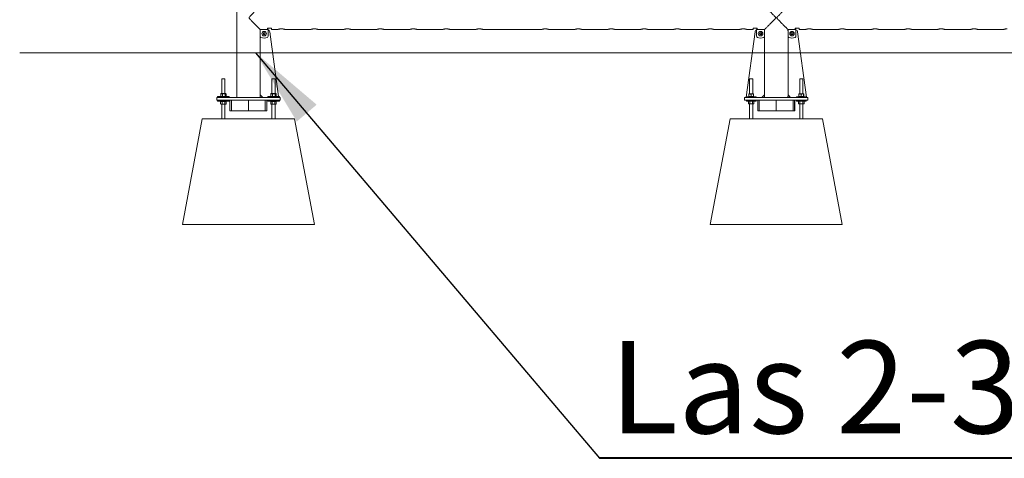
# Model space of a CAD drawing. Units: millimetres. Extents: x 0 to 4200, y 0 to 2976.
# Drawn here: x 871 to 1244, y 838 to 1004 of the extents above; entities that cross this region are included whole.
import ezdxf

# ---------------------------------------------------------------- set-up
doc = ezdxf.new("R2010")
doc.units = ezdxf.units.MM
doc.header["$LTSCALE"] = 100
doc.layers.add('LE_NORM', color=179, linetype='Continuous', lineweight=40)
doc.styles.add('SLDTEXTSTYLE0', font='TXT', dxfattribs={"width": 0.605})
doc.dimstyles.new('SLDDIMSTYLE4', dxfattribs={"dimtxt": 0.18, "dimasz": 30, "dimexe": 0, "dimexo": 0.0625, "dimgap": 0, "dimtad": 0, "dimtih": 1, "dimtoh": 1, "dimdec": 0, "dimrnd": 1e-09, "dimzin": 0, "dimdsep": 46, "dimtxsty": 'Standard', "dimsah": 1, "dimcen": 0.09, "dimadec": 0, "dimazin": 0, "dimtfac": 30, "dimtdec": 0, "dimtofl": 0, "dimtmove": 0, "dimatfit": 3, "dimfxl": 0, "dimfrac": 2, "dimtolj": 1, "dimtzin": 0, "dimarcsym": 0})

# ---------------------------------------------------------------- blocks, each defined once
blk = doc.blocks.new('SW_NOTE_9')
at = {"layer": 'LE_NORM', "color": 0}
blk.add_line((415.37, 0), (0, 0), dxfattribs=at)
at = {"layer": 'LE_NORM', "color": 0, "insert": (3.84, 44.46), "char_height": 35, "attachment_point": 1, "style": 'SLDTEXTSTYLE0'}
blk.add_mtext('Las 2-3cm tbv maaiveld', dxfattribs=at)

msp = doc.modelspace()

# ---------------------------------------------------------------- linework, layer by layer
at = {"color": 7, "linetype": 'Continuous', "lineweight": 0}
for p, q in [((953.156, 1265.032), (953.156, 974.599)), ((962.003, 1000.401), (962.051, 1000.401)), ((962.046, 1000.399), (962.028, 1000.399)), ((962.028, 1000.399), (962.028, 999.899)), ((962.036, 1000.299), (962.028, 1000.299)), ((962.028, 999.899), (962.036, 999.899)), ((962.036, 999.899), (962.036, 1000.299)), ((962.036, 1000.299), (962.046, 1000.299)), ((962.046, 1000.399), (962.046, 1000.401)), ((962.046, 975.599), (962.046, 1000.259)), ((962.051, 1000.404), (962.051, 997.832)), ((965.051, 1000.404), (962.051, 1000.404)), ((964.801, 1000.401), (964.801, 1000.847)), ((964.801, 1000.805), (965.101, 1000.805)), ((964.951, 1000.928), (966.151, 1000.928)), ((965.051, 997.832), (965.051, 1000.404)), ((965.101, 1000.823), (965.101, 1000.928)), ((965.101, 1000.805), (965.101, 1000.823)), ((966.301, 1000.847), (966.301, 1000.354)), ((966.301, 1000.354), (968.606, 1000.354)), ((971.595, 1000.354), (981.106, 1000.354)), ((984.095, 1000.354), (993.606, 1000.354)), ((996.595, 1000.354), (1006.106, 1000.354)), ((1009.095, 1000.354), (1018.606, 1000.354)), ((1021.595, 1000.354), (1031.106, 1000.354)), ((1034.095, 1000.354), (1043.606, 1000.354)), ((1046.595, 1000.354), (1068.606, 1000.354)), ((1071.595, 1000.354), (1081.106, 1000.354)), ((1084.095, 1000.354), (1093.606, 1000.354)), ((1096.595, 1000.354), (1106.106, 1000.354)), ((1109.095, 1000.354), (1118.606, 1000.354)), ((1121.595, 1000.354), (1131.106, 1000.354)), ((1134.095, 1000.354), (1143.606, 1000.354)), ((1146.595, 1000.354), (1148.901, 1000.354)), ((1148.901, 1000.354), (1148.901, 1000.847)), ((1149.051, 1000.928), (1150.251, 1000.928)), ((1150.101, 1000.928), (1150.101, 1000.823)), ((1150.101, 1000.823), (1150.101, 1000.805)), ((1150.101, 1000.805), (1150.401, 1000.805)), ((1150.151, 1000.404), (1150.151, 997.832)), ((1153.151, 1000.404), (1150.151, 1000.404)), ((1150.401, 1000.847), (1150.401, 1000.401)), ((1153.151, 997.832), (1153.151, 1000.404)), ((1153.151, 1000.401), (1153.199, 1000.401)), ((1153.156, 1000.401), (1153.156, 1000.399)), ((1153.156, 1000.399), (1153.174, 1000.399)), ((1153.166, 1000.299), (1153.156, 1000.299)), ((1153.156, 975.599), (1153.156, 1000.259)), ((1153.166, 999.899), (1153.166, 1000.299)), ((1153.174, 1000.299), (1153.166, 1000.299)), ((1153.174, 999.899), (1153.166, 999.899)), ((1153.174, 1000.399), (1153.174, 999.899)), ((1162.003, 1000.401), (1162.051, 1000.401)), ((1162.028, 1000.399), (1162.046, 1000.399)), ((1162.028, 999.899), (1162.028, 1000.399)), ((1162.036, 1000.299), (1162.028, 1000.299)), ((1162.036, 999.899), (1162.028, 999.899)), ((1162.036, 1000.299), (1162.036, 999.899)), ((1162.046, 1000.299), (1162.036, 1000.299)), ((1162.046, 1000.399), (1162.046, 1000.401)), ((1162.046, 975.599), (1162.046, 1000.259)), ((1162.051, 1000.404), (1162.051, 997.832)), ((1165.051, 1000.404), (1162.051, 1000.404)), ((1164.801, 1000.401), (1164.801, 1000.847)), ((1164.801, 1000.805), (1165.101, 1000.805)), ((1164.951, 1000.928), (1166.151, 1000.928)), ((1165.051, 997.832), (1165.051, 1000.404)), ((1165.101, 1000.823), (1165.101, 1000.928)), ((1165.101, 1000.805), (1165.101, 1000.823)), ((1166.301, 1000.847), (1166.301, 1000.354)), ((1166.301, 1000.354), (1168.606, 1000.354)), ((1171.595, 1000.354), (1181.106, 1000.354)), ((1184.095, 1000.354), (1193.606, 1000.354)), ((1196.595, 1000.354), (1206.106, 1000.354)), ((1209.095, 1000.354), (1218.606, 1000.354)), ((1221.595, 1000.354), (1231.106, 1000.354)), ((1234.095, 1000.354), (1243.606, 1000.354)), ((963.251, 998.977), (963.551, 999.15)), ((963.251, 998.63), (963.251, 998.977)), ((963.551, 998.457), (963.251, 998.63)), ((963.551, 999.15), (963.851, 998.977)), ((963.851, 998.63), (963.551, 998.457)), ((963.851, 998.977), (963.851, 998.63)), ((965.663, 999.493), (968.991, 974.999)), ((1149.538, 999.493), (1146.171, 974.712)), ((1151.351, 998.977), (1151.651, 999.15)), ((1151.351, 998.63), (1151.351, 998.977)), ((1151.651, 998.457), (1151.351, 998.63)), ((1151.651, 999.15), (1151.951, 998.977)), ((1151.951, 998.63), (1151.651, 998.457)), ((1151.951, 998.977), (1151.951, 998.63)), ((1163.251, 998.977), (1163.551, 999.15)), ((1163.251, 998.63), (1163.251, 998.977)), ((1163.551, 998.457), (1163.251, 998.63)), ((1163.551, 999.15), (1163.851, 998.977)), ((1163.851, 998.63), (1163.551, 998.457)), ((1163.851, 998.977), (1163.851, 998.63)), ((1165.663, 999.493), (1169.03, 974.712)), ((947.501, 981.649), (947.501, 976.079)), ((947.501, 981.649), (948.701, 981.649)), ((948.701, 976.079), (948.701, 981.649)), ((966.501, 981.649), (966.501, 976.079)), ((966.501, 981.649), (967.701, 981.649)), ((967.701, 976.079), (967.701, 981.649)), ((1147.501, 981.649), (1147.501, 975.979)), ((1147.501, 981.649), (1148.701, 981.649)), ((1148.701, 975.979), (1148.701, 981.649)), ((1166.501, 981.649), (1166.501, 975.979)), ((1166.501, 981.649), (1167.701, 981.649)), ((1167.701, 975.979), (1167.701, 981.649)), ((945.601, 973.599), (945.601, 974.599)), ((945.601, 974.599), (948.101, 974.599)), ((945.901, 974.999), (945.901, 974.599)), ((945.901, 974.999), (950.301, 974.999)), ((947.07, 975.998), (947.125, 976.031)), ((947.07, 975.059), (947.07, 975.998)), ((947.07, 975.059), (947.385, 975.059)), ((947.201, 976.079), (947.123, 976.034)), ((947.385, 976.079), (947.201, 976.079)), ((947.201, 975.059), (947.201, 974.999)), ((948.215, 976.079), (947.385, 976.079)), ((947.385, 975.059), (947.699, 975.059)), ((947.699, 975.059), (947.699, 975.998)), ((948.215, 975.059), (947.699, 975.059)), ((948.101, 974.599), (967.101, 974.599)), ((948.215, 976.079), (948.931, 976.079)), ((948.73, 975.059), (948.215, 975.059)), ((948.73, 975.059), (948.73, 975.998)), ((948.73, 975.059), (948.931, 975.059)), ((949.001, 976.079), (948.931, 976.079)), ((948.931, 975.059), (949.132, 975.059)), ((949.078, 976.034), (949.001, 976.079)), ((949.001, 974.999), (949.001, 975.059)), ((949.132, 975.059), (949.132, 975.998)), ((950.301, 974.599), (950.301, 974.999)), ((962.036, 975.099), (962.028, 975.099)), ((962.028, 975.099), (962.028, 974.599)), ((962.036, 974.599), (962.036, 975.099)), ((962.046, 974.599), (962.046, 975.599)), ((962.046, 975.599), (963.046, 974.599)), ((964.901, 974.999), (964.901, 974.599)), ((964.901, 974.999), (969.301, 974.999)), ((966.07, 975.998), (966.125, 976.031)), ((966.07, 975.059), (966.07, 975.998)), ((966.07, 975.059), (966.385, 975.059)), ((966.201, 976.079), (966.123, 976.034)), ((966.385, 976.079), (966.201, 976.079)), ((966.201, 975.059), (966.201, 974.999)), ((967.215, 976.079), (966.385, 976.079)), ((966.385, 975.059), (966.699, 975.059)), ((966.699, 975.059), (966.699, 975.998)), ((967.215, 975.059), (966.699, 975.059)), ((967.101, 974.599), (969.601, 974.599)), ((967.215, 976.079), (967.931, 976.079)), ((967.73, 975.059), (967.215, 975.059)), ((967.73, 975.059), (967.73, 975.998)), ((967.73, 975.059), (967.931, 975.059)), ((968.001, 976.079), (967.931, 976.079)), ((967.931, 975.059), (968.132, 975.059)), ((968.078, 976.034), (968.001, 976.079)), ((968.001, 974.999), (968.001, 975.059)), ((968.132, 975.059), (968.132, 975.998)), ((969.301, 974.599), (969.301, 974.999)), ((969.601, 974.599), (969.601, 973.599)), ((1145.601, 973.599), (1145.601, 974.599)), ((1145.601, 974.599), (1148.101, 974.599)), ((1146.251, 974.899), (1146.251, 974.599)), ((1146.251, 974.899), (1149.951, 974.899)), ((1147.174, 974.959), (1147.174, 975.898)), ((1147.609, 974.959), (1147.174, 974.959)), ((1147.201, 974.959), (1147.201, 974.899)), ((1147.609, 975.979), (1147.202, 975.979)), ((1147.609, 975.979), (1148.507, 975.979)), ((1148.044, 974.959), (1147.609, 974.959)), ((1148.044, 974.959), (1148.044, 975.898)), ((1148.044, 974.959), (1148.507, 974.959)), ((1148.101, 974.599), (1167.101, 974.599)), ((1148.999, 975.979), (1148.507, 975.979)), ((1148.507, 974.959), (1148.971, 974.959)), ((1148.971, 974.959), (1148.971, 975.898)), ((1148.971, 974.959), (1148.999, 974.959)), ((1148.999, 974.959), (1149.028, 974.959)), ((1149.001, 974.899), (1149.001, 974.959)), ((1149.028, 974.959), (1149.028, 975.898)), ((1149.951, 974.599), (1149.951, 974.899)), ((1152.156, 974.599), (1153.156, 975.599)), ((1153.156, 975.599), (1153.156, 974.599)), ((1153.166, 974.599), (1153.166, 975.099)), ((1153.166, 975.099), (1153.174, 975.099)), ((1153.174, 975.099), (1153.174, 974.599)), ((1162.028, 975.099), (1162.036, 975.099)), ((1162.028, 974.599), (1162.028, 975.099)), ((1162.036, 975.099), (1162.036, 974.599)), ((1162.046, 974.599), (1162.046, 975.599)), ((1162.046, 975.599), (1163.046, 974.599)), ((1165.251, 974.899), (1165.251, 974.599)), ((1165.251, 974.899), (1168.951, 974.899)), ((1166.174, 974.959), (1166.174, 975.898)), ((1166.609, 974.959), (1166.174, 974.959)), ((1166.201, 974.959), (1166.201, 974.899)), ((1166.609, 975.979), (1166.202, 975.979)), ((1166.609, 975.979), (1167.507, 975.979)), ((1167.044, 974.959), (1166.609, 974.959)), ((1167.044, 974.959), (1167.044, 975.898)), ((1167.044, 974.959), (1167.507, 974.959)), ((1167.101, 974.599), (1169.601, 974.599)), ((1167.999, 975.979), (1167.507, 975.979)), ((1167.507, 974.959), (1167.971, 974.959)), ((1167.971, 974.959), (1167.971, 975.898)), ((1167.971, 974.959), (1167.999, 974.959)), ((1167.999, 974.959), (1168.028, 974.959)), ((1168.001, 974.899), (1168.001, 974.959)), ((1168.028, 974.959), (1168.028, 975.898)), ((1168.951, 974.599), (1168.951, 974.899)), ((1169.601, 974.599), (1169.601, 973.599)), ((948.101, 973.599), (945.601, 973.599)), ((945.901, 973.599), (945.901, 973.199)), ((945.901, 973.199), (950.282, 973.199)), ((947.321, 973.139), (947.062, 973.139)), ((947.062, 973.139), (947.062, 972.199)), ((947.062, 972.199), (947.201, 972.119)), ((947.201, 973.199), (947.201, 973.139)), ((947.201, 972.119), (947.321, 972.119)), ((947.581, 973.139), (947.321, 973.139)), ((947.321, 972.119), (948.101, 972.119)), ((947.501, 972.119), (947.501, 966.599)), ((947.581, 973.139), (947.581, 972.199)), ((948.101, 973.139), (947.581, 973.139)), ((948.101, 973.599), (967.101, 973.599)), ((948.62, 973.139), (948.101, 973.139)), ((948.101, 972.119), (948.88, 972.119)), ((948.62, 973.139), (948.62, 972.199)), ((948.88, 973.139), (948.62, 973.139)), ((948.701, 966.599), (948.701, 972.119)), ((949.14, 973.139), (948.88, 973.139)), ((948.88, 972.119), (949.001, 972.119)), ((949.001, 973.139), (949.001, 973.199)), ((949.001, 972.119), (949.14, 972.199)), ((949.14, 973.139), (949.14, 972.199)), ((950.282, 973.199), (950.301, 973.199)), ((950.301, 973.199), (950.301, 973.599)), ((950.6, 969.599), (950.6, 973.599)), ((951.166, 973.599), (951.166, 969.599)), ((957.601, 969.599), (957.601, 973.599)), ((963.965, 969.599), (963.965, 973.599)), ((964.53, 973.599), (964.53, 969.599)), ((964.601, 973.599), (964.601, 969.599)), ((964.901, 973.599), (964.901, 973.199)), ((964.901, 973.199), (969.282, 973.199)), ((966.321, 973.139), (966.062, 973.139)), ((966.062, 973.139), (966.062, 972.199)), ((966.062, 972.199), (966.201, 972.119)), ((966.201, 973.199), (966.201, 973.139)), ((966.201, 972.119), (966.321, 972.119)), ((966.581, 973.139), (966.321, 973.139)), ((966.321, 972.119), (967.101, 972.119)), ((966.501, 972.119), (966.501, 966.599)), ((967.101, 973.139), (966.581, 973.139)), ((966.581, 973.139), (966.581, 972.199)), ((969.601, 973.599), (967.101, 973.599)), ((967.62, 973.139), (967.101, 973.139)), ((967.101, 972.119), (967.88, 972.119)), ((967.62, 973.139), (967.62, 972.199)), ((967.88, 973.139), (967.62, 973.139)), ((967.701, 966.599), (967.701, 972.119)), ((968.14, 973.139), (967.88, 973.139)), ((967.88, 972.119), (968.001, 972.119)), ((968.001, 973.139), (968.001, 973.199)), ((968.001, 972.119), (968.14, 972.199)), ((968.14, 973.139), (968.14, 972.199)), ((969.282, 973.199), (969.301, 973.199)), ((969.301, 973.199), (969.301, 973.599)), ((1148.101, 973.599), (1145.601, 973.599)), ((1146.251, 973.599), (1146.251, 973.299)), ((1146.251, 973.299), (1149.951, 973.299)), ((1147.321, 973.239), (1147.062, 973.239)), ((1147.062, 973.239), (1147.062, 972.299)), ((1147.062, 972.299), (1147.201, 972.219)), ((1147.201, 973.299), (1147.201, 973.239)), ((1147.201, 972.219), (1147.321, 972.219)), ((1147.581, 973.239), (1147.321, 973.239)), ((1147.321, 972.219), (1148.101, 972.219)), ((1147.501, 972.219), (1147.501, 966.599)), ((1147.581, 973.239), (1147.581, 972.299)), ((1148.101, 973.239), (1147.581, 973.239)), ((1148.101, 973.599), (1167.101, 973.599)), ((1148.62, 973.239), (1148.101, 973.239)), ((1148.101, 972.219), (1148.88, 972.219)), ((1148.62, 973.239), (1148.62, 972.299)), ((1148.88, 973.239), (1148.62, 973.239)), ((1148.701, 966.599), (1148.701, 972.219)), ((1149.14, 973.239), (1148.88, 973.239)), ((1148.88, 972.219), (1149.001, 972.219)), ((1149.001, 973.239), (1149.001, 973.299)), ((1149.001, 972.219), (1149.14, 972.299)), ((1149.14, 973.239), (1149.14, 972.299)), ((1149.951, 973.299), (1149.951, 973.599)), ((1150.6, 973.599), (1150.6, 969.599)), ((1151.166, 969.599), (1151.166, 973.599)), ((1157.601, 969.599), (1157.601, 973.599)), ((1163.965, 969.599), (1163.965, 973.599)), ((1164.53, 973.599), (1164.53, 969.599)), ((1164.601, 969.599), (1164.601, 973.599)), ((1165.251, 973.599), (1165.251, 973.299)), ((1165.251, 973.299), (1168.951, 973.299)), ((1166.321, 973.239), (1166.062, 973.239)), ((1166.062, 973.239), (1166.062, 972.299)), ((1166.062, 972.299), (1166.201, 972.219)), ((1166.201, 973.299), (1166.201, 973.239)), ((1166.201, 972.219), (1166.321, 972.219)), ((1166.581, 973.239), (1166.321, 973.239)), ((1166.321, 972.219), (1167.101, 972.219)), ((1166.501, 972.219), (1166.501, 966.599)), ((1166.581, 973.239), (1166.581, 972.299)), ((1167.101, 973.239), (1166.581, 973.239)), ((1169.601, 973.599), (1167.101, 973.599)), ((1167.62, 973.239), (1167.101, 973.239)), ((1167.101, 972.219), (1167.88, 972.219)), ((1167.62, 973.239), (1167.62, 972.299)), ((1167.88, 973.239), (1167.62, 973.239)), ((1167.701, 966.599), (1167.701, 972.219)), ((1168.14, 973.239), (1167.88, 973.239)), ((1167.88, 972.219), (1168.001, 972.219)), ((1168.001, 973.239), (1168.001, 973.299)), ((1168.001, 972.219), (1168.14, 972.299)), ((1168.14, 973.239), (1168.14, 972.299)), ((1168.951, 973.299), (1168.951, 973.599)), ((932.601, 926.599), (940.101, 966.599)), ((940.101, 966.599), (975.101, 966.599)), ((951.166, 969.599), (950.6, 969.599)), ((957.601, 969.599), (951.166, 969.599)), ((957.601, 969.599), (963.965, 969.599)), ((964.53, 969.599), (963.965, 969.599)), ((964.601, 969.599), (964.53, 969.599)), ((982.601, 926.599), (975.101, 966.599)), ((1132.601, 926.599), (1140.101, 966.599)), ((1140.101, 966.599), (1175.101, 966.599)), ((1150.6, 969.599), (1151.166, 969.599)), ((1151.166, 969.599), (1157.601, 969.599)), ((1157.601, 969.599), (1163.965, 969.599)), ((1164.53, 969.599), (1163.965, 969.599)), ((1164.53, 969.599), (1164.601, 969.599)), ((1182.601, 926.599), (1175.101, 966.599)), ((932.601, 926.599), (982.601, 926.599)), ((1132.601, 926.599), (1182.601, 926.599))]:
    msp.add_line(p, q, dxfattribs=at)
at = {"color": 7, "linetype": 'Continuous', "lineweight": 0, "flags": 128}
for points in [[(962.051, 1000.29), (962.048, 1000.278), (962.046, 1000.259)], [(1153.156, 1000.259), (1153.154, 1000.278), (1153.151, 1000.29)], [(1162.051, 1000.29), (1162.048, 1000.278), (1162.046, 1000.259)]]:
    msp.add_lwpolyline(points, dxfattribs=at)
at = {"color": 7, "linetype": 'Continuous', "lineweight": 0}
for centre, radius in [((963.551, 998.804), 0.875), ((963.551, 998.804), 0.437), ((1151.651, 998.804), 0.875), ((1151.651, 998.804), 0.437), ((1163.551, 998.804), 0.875), ((1163.551, 998.804), 0.438)]:
    msp.add_circle(centre, radius, dxfattribs=at)
for centre, radius, start, end in [((964.673, 999.359), 1, 7.73737, 67.77043), ((1150.529, 999.359), 1, 112.22957, 172.26263), ((1164.673, 999.359), 1, 7.73737, 67.77043), ((962.551, 997.832), 0.5, 180, 244.22854), ((963.551, 999.904), 2.8, 244.22854, 295.77146), ((963.551, 998.804), 0.3, 120, 180), ((963.551, 998.804), 0.3, 180, 240), ((963.551, 998.804), 0.3, 60, 120), ((963.551, 998.804), 0.3, 240, 300), ((963.551, 998.804), 0.3, 0, 60), ((963.551, 998.804), 0.3, 300, 0), ((964.551, 997.832), 0.5, 295.77146, 0), ((1150.651, 997.832), 0.5, 180, 244.22854), ((1151.651, 999.904), 2.8, 244.22854, 295.77146), ((1151.651, 998.804), 0.3, 120, 180), ((1151.651, 998.804), 0.3, 180, 240), ((1151.651, 998.804), 0.3, 60, 120), ((1151.651, 998.804), 0.3, 240, 300), ((1151.651, 998.804), 0.3, 0, 60), ((1151.651, 998.804), 0.3, 300, 0), ((1152.651, 997.832), 0.5, 295.77146, 0), ((1162.551, 997.832), 0.5, 180, 244.22854), ((1163.551, 999.904), 2.8, 244.22854, 295.77146), ((1163.551, 998.804), 0.3, 120, 180), ((1163.551, 998.804), 0.3, 180, 240), ((1163.551, 998.804), 0.3, 60, 120), ((1163.551, 998.804), 0.3, 240, 300), ((1163.551, 998.804), 0.3, 0, 60), ((1163.551, 998.804), 0.3, 300, 0), ((1164.551, 997.832), 0.5, 295.77146, 0), ((1146.27, 974.699), 0.1, 172.26263, 258.75191), ((1168.931, 974.699), 0.1, 281.24809, 7.73737)]:
    msp.add_arc(centre, radius, start, end, dxfattribs=at)
for points, knots in [([(962.042, 1009.235), (962.044, 1009.237), (962.049, 1009.242), (961.984, 1009.177), (961.857, 1009.05), (961.655, 1008.847), (961.361, 1008.553), (961.015, 1008.206), (960.677, 1007.867), (960.366, 1007.556), (960.038, 1007.227), (959.684, 1006.871), (959.308, 1006.493), (958.873, 1006.053), (958.461, 1005.635), (958.144, 1005.302), (957.966, 1005.1), (957.871, 1004.977), (957.82, 1004.873), (957.807, 1004.788), (957.836, 1004.669), (957.989, 1004.462), (958.246, 1004.186), (958.613, 1003.807), (959.026, 1003.389), (959.48, 1002.931), (959.928, 1002.481), (960.393, 1002.014), (960.78, 1001.626), (961.088, 1001.318), (961.344, 1001.061), (961.608, 1000.797), (961.81, 1000.594), (961.938, 1000.466), (961.981, 1000.423), (962.003, 1000.401)], [0, 0, 0, 0, 0.0166648, 0.0518488, 0.0847566, 0.1184344, 0.1644907, 0.2118684, 0.243528, 0.2754334, 0.308007, 0.340771, 0.376687, 0.4127992, 0.4599182, 0.4876782, 0.4989124, 0.510214, 0.5166505, 0.5203545, 0.5260193, 0.5388296, 0.5677657, 0.5968828, 0.638002, 0.6793872, 0.7217085, 0.7644104, 0.8163502, 0.8428326, 0.8694941, 0.9103076, 0.9521658, 0.9759325, 1, 1, 1, 1]), ([(1153.199, 1000.401), (1153.208, 1000.411), (1153.245, 1000.448), (1153.345, 1000.548), (1153.546, 1000.75), (1153.841, 1001.044), (1154.187, 1001.392), (1154.525, 1001.73), (1154.836, 1002.042), (1155.164, 1002.371), (1155.518, 1002.726), (1155.893, 1003.104), (1156.329, 1003.544), (1156.74, 1003.963), (1157.058, 1004.295), (1157.235, 1004.497), (1157.33, 1004.62), (1157.382, 1004.724), (1157.395, 1004.809), (1157.366, 1004.928), (1157.212, 1005.135), (1156.955, 1005.411), (1156.588, 1005.791), (1156.176, 1006.209), (1155.721, 1006.667), (1155.273, 1007.117), (1154.808, 1007.584), (1154.421, 1007.971), (1154.113, 1008.28), (1153.857, 1008.536), (1153.594, 1008.8), (1153.37, 1009.024), (1153.226, 1009.169), (1153.155, 1009.24), (1153.158, 1009.236), (1153.159, 1009.235)], [0, 0, 0, 0, 0.0111813, 0.0440897, 0.077768, 0.1238251, 0.1712035, 0.2029829, 0.2347695, 0.2674366, 0.3001082, 0.3360248, 0.3721376, 0.4192574, 0.4470179, 0.4582522, 0.469554, 0.4759906, 0.4796946, 0.4853595, 0.49817, 0.5271067, 0.5562242, 0.5974793, 0.63873, 0.6812482, 0.7237546, 0.7756953, 0.8022702, 0.82884, 0.8696541, 0.9115131, 0.9456909, 0.9808202, 1, 1, 1, 1]), ([(1162.042, 1009.235), (1162.044, 1009.237), (1162.049, 1009.242), (1161.984, 1009.177), (1161.857, 1009.05), (1161.655, 1008.847), (1161.361, 1008.553), (1161.015, 1008.206), (1160.677, 1007.867), (1160.366, 1007.556), (1160.038, 1007.227), (1159.684, 1006.871), (1159.308, 1006.493), (1158.873, 1006.053), (1158.461, 1005.635), (1158.144, 1005.302), (1157.966, 1005.1), (1157.871, 1004.977), (1157.82, 1004.873), (1157.807, 1004.788), (1157.836, 1004.669), (1157.989, 1004.462), (1158.246, 1004.186), (1158.613, 1003.807), (1159.026, 1003.389), (1159.48, 1002.931), (1159.928, 1002.481), (1160.393, 1002.014), (1160.78, 1001.626), (1161.088, 1001.318), (1161.344, 1001.061), (1161.608, 1000.797), (1161.81, 1000.594), (1161.938, 1000.466), (1161.981, 1000.423), (1162.003, 1000.401)], [0, 0, 0, 0, 0.0166648, 0.0518488, 0.0847566, 0.1184344, 0.1644907, 0.2118684, 0.243528, 0.2754334, 0.308007, 0.340771, 0.376687, 0.4127992, 0.4599182, 0.4876782, 0.4989124, 0.510214, 0.5166505, 0.5203545, 0.5260193, 0.5388296, 0.5677657, 0.5968828, 0.638002, 0.6793872, 0.7217085, 0.7644104, 0.8163502, 0.8428326, 0.8694941, 0.9103076, 0.9521658, 0.9759325, 1, 1, 1, 1]), ([(964.801, 1000.847), (964.802, 1000.854), (964.805, 1000.871), (964.83, 1000.897), (964.873, 1000.918), (964.917, 1000.927), (964.943, 1000.927), (964.951, 1000.928)], [0, 0, 0, 0, 0.19302051, 0.4471776, 0.68966737, 0.90288658, 1, 1, 1, 1]), ([(966.151, 1000.928), (966.166, 1000.927), (966.197, 1000.925), (966.238, 1000.914), (966.272, 1000.896), (966.296, 1000.873), (966.299, 1000.856), (966.301, 1000.847)], [0, 0, 0, 0, 0.1823323, 0.3642889, 0.5560003, 0.7713105, 1, 1, 1, 1]), ([(968.606, 1000.355), (968.605, 1000.355), (968.602, 1000.354), (968.641, 1000.367), (968.718, 1000.392), (968.831, 1000.426), (968.979, 1000.467), (969.159, 1000.511), (969.371, 1000.553), (969.603, 1000.587), (969.849, 1000.61), (970.016, 1000.613), (970.101, 1000.614)], [0, 0, 0, 0, 0.05273, 0.1573182, 0.2573209, 0.3600272, 0.4638203, 0.5703945, 0.6782172, 0.7892711, 0.8930252, 1, 1, 1, 1]), ([(970.101, 1000.614), (970.181, 1000.613), (970.345, 1000.61), (970.581, 1000.589), (970.806, 1000.557), (971.011, 1000.518), (971.197, 1000.474), (971.353, 1000.432), (971.479, 1000.394), (971.56, 1000.367), (971.6, 1000.354), (971.597, 1000.355), (971.595, 1000.355)], [0, 0, 0, 0, 0.101637, 0.2063387, 0.3079448, 0.4123046, 0.5176139, 0.6258139, 0.7337492, 0.8450363, 0.94908, 1, 1, 1, 1]), ([(981.106, 1000.355), (981.105, 1000.355), (981.102, 1000.354), (981.141, 1000.367), (981.218, 1000.392), (981.331, 1000.426), (981.479, 1000.467), (981.659, 1000.511), (981.871, 1000.553), (982.103, 1000.587), (982.349, 1000.61), (982.516, 1000.613), (982.601, 1000.614)], [0, 0, 0, 0, 0.05273, 0.1573182, 0.2573209, 0.3600272, 0.4638203, 0.5703945, 0.6782172, 0.7892711, 0.8930252, 1, 1, 1, 1]), ([(982.601, 1000.614), (982.681, 1000.613), (982.845, 1000.61), (983.081, 1000.589), (983.306, 1000.557), (983.511, 1000.518), (983.697, 1000.474), (983.853, 1000.432), (983.979, 1000.394), (984.06, 1000.367), (984.1, 1000.354), (984.097, 1000.355), (984.095, 1000.355)], [0, 0, 0, 0, 0.101637, 0.2063387, 0.3079448, 0.4123046, 0.5176139, 0.6258139, 0.7337492, 0.8450363, 0.94908, 1, 1, 1, 1]), ([(993.606, 1000.355), (993.605, 1000.355), (993.602, 1000.354), (993.641, 1000.367), (993.718, 1000.392), (993.831, 1000.426), (993.979, 1000.467), (994.159, 1000.511), (994.371, 1000.553), (994.603, 1000.587), (994.849, 1000.61), (995.016, 1000.613), (995.101, 1000.614)], [0, 0, 0, 0, 0.05273, 0.1573182, 0.2573209, 0.3600272, 0.4638203, 0.5703945, 0.6782172, 0.7892711, 0.8930252, 1, 1, 1, 1]), ([(995.101, 1000.614), (995.181, 1000.613), (995.345, 1000.61), (995.581, 1000.589), (995.806, 1000.557), (996.011, 1000.518), (996.197, 1000.474), (996.353, 1000.432), (996.479, 1000.394), (996.56, 1000.367), (996.6, 1000.354), (996.597, 1000.355), (996.595, 1000.355)], [0, 0, 0, 0, 0.101637, 0.2063387, 0.3079448, 0.4123046, 0.5176139, 0.6258139, 0.7337492, 0.8450363, 0.94908, 1, 1, 1, 1]), ([(1006.106, 1000.355), (1006.105, 1000.355), (1006.102, 1000.354), (1006.141, 1000.367), (1006.218, 1000.392), (1006.331, 1000.426), (1006.479, 1000.467), (1006.659, 1000.511), (1006.871, 1000.553), (1007.103, 1000.587), (1007.349, 1000.61), (1007.516, 1000.613), (1007.601, 1000.614)], [0, 0, 0, 0, 0.05273, 0.1573182, 0.2573209, 0.3600272, 0.4638203, 0.5703945, 0.6782172, 0.7892711, 0.8930252, 1, 1, 1, 1]), ([(1007.601, 1000.614), (1007.681, 1000.613), (1007.845, 1000.61), (1008.081, 1000.589), (1008.306, 1000.557), (1008.511, 1000.518), (1008.697, 1000.474), (1008.853, 1000.432), (1008.979, 1000.394), (1009.06, 1000.367), (1009.1, 1000.354), (1009.097, 1000.355), (1009.095, 1000.355)], [0, 0, 0, 0, 0.101637, 0.2063387, 0.3079448, 0.4123046, 0.5176139, 0.6258139, 0.7337492, 0.8450363, 0.94908, 1, 1, 1, 1]), ([(1018.606, 1000.355), (1018.605, 1000.355), (1018.602, 1000.354), (1018.641, 1000.367), (1018.718, 1000.392), (1018.831, 1000.426), (1018.979, 1000.467), (1019.159, 1000.511), (1019.371, 1000.553), (1019.603, 1000.587), (1019.849, 1000.61), (1020.016, 1000.613), (1020.101, 1000.614)], [0, 0, 0, 0, 0.05273, 0.1573182, 0.2573209, 0.3600272, 0.4638203, 0.5703945, 0.6782172, 0.7892711, 0.8930252, 1, 1, 1, 1]), ([(1020.101, 1000.614), (1020.181, 1000.613), (1020.345, 1000.61), (1020.581, 1000.589), (1020.806, 1000.557), (1021.011, 1000.518), (1021.197, 1000.474), (1021.353, 1000.432), (1021.479, 1000.394), (1021.56, 1000.367), (1021.6, 1000.354), (1021.597, 1000.355), (1021.595, 1000.355)], [0, 0, 0, 0, 0.101637, 0.2063387, 0.3079448, 0.4123046, 0.5176139, 0.6258139, 0.7337492, 0.8450363, 0.94908, 1, 1, 1, 1]), ([(1031.106, 1000.355), (1031.105, 1000.355), (1031.102, 1000.354), (1031.141, 1000.367), (1031.218, 1000.392), (1031.331, 1000.426), (1031.479, 1000.467), (1031.659, 1000.511), (1031.871, 1000.553), (1032.103, 1000.587), (1032.349, 1000.61), (1032.516, 1000.613), (1032.601, 1000.614)], [0, 0, 0, 0, 0.05273, 0.1573182, 0.2573209, 0.3600272, 0.4638203, 0.5703945, 0.6782172, 0.7892711, 0.8930252, 1, 1, 1, 1]), ([(1032.601, 1000.614), (1032.681, 1000.613), (1032.845, 1000.61), (1033.081, 1000.589), (1033.306, 1000.557), (1033.511, 1000.518), (1033.697, 1000.474), (1033.853, 1000.432), (1033.979, 1000.394), (1034.06, 1000.367), (1034.1, 1000.354), (1034.097, 1000.355), (1034.095, 1000.355)], [0, 0, 0, 0, 0.101637, 0.2063387, 0.3079448, 0.4123046, 0.5176139, 0.6258139, 0.7337492, 0.8450363, 0.94908, 1, 1, 1, 1]), ([(1043.606, 1000.355), (1043.605, 1000.355), (1043.602, 1000.354), (1043.641, 1000.367), (1043.718, 1000.392), (1043.831, 1000.426), (1043.979, 1000.467), (1044.159, 1000.511), (1044.371, 1000.553), (1044.603, 1000.587), (1044.849, 1000.61), (1045.016, 1000.613), (1045.101, 1000.614)], [0, 0, 0, 0, 0.05273, 0.1573182, 0.2573209, 0.3600272, 0.4638203, 0.5703945, 0.6782172, 0.7892711, 0.8930252, 1, 1, 1, 1]), ([(1045.101, 1000.614), (1045.181, 1000.613), (1045.345, 1000.61), (1045.581, 1000.589), (1045.806, 1000.557), (1046.011, 1000.518), (1046.197, 1000.474), (1046.353, 1000.432), (1046.479, 1000.394), (1046.56, 1000.367), (1046.6, 1000.354), (1046.597, 1000.355), (1046.595, 1000.355)], [0, 0, 0, 0, 0.101637, 0.2063387, 0.3079448, 0.4123046, 0.5176139, 0.6258139, 0.7337492, 0.8450363, 0.94908, 1, 1, 1, 1]), ([(1068.606, 1000.355), (1068.605, 1000.355), (1068.602, 1000.354), (1068.641, 1000.367), (1068.718, 1000.392), (1068.831, 1000.426), (1068.979, 1000.467), (1069.159, 1000.511), (1069.371, 1000.553), (1069.603, 1000.587), (1069.849, 1000.61), (1070.016, 1000.613), (1070.101, 1000.614)], [0, 0, 0, 0, 0.05273, 0.1573182, 0.2573209, 0.3600272, 0.4638203, 0.5703945, 0.6782172, 0.7892711, 0.8930252, 1, 1, 1, 1]), ([(1070.101, 1000.614), (1070.181, 1000.613), (1070.345, 1000.61), (1070.581, 1000.589), (1070.806, 1000.557), (1071.011, 1000.518), (1071.197, 1000.474), (1071.353, 1000.432), (1071.479, 1000.394), (1071.56, 1000.367), (1071.6, 1000.354), (1071.597, 1000.355), (1071.595, 1000.355)], [0, 0, 0, 0, 0.101637, 0.2063387, 0.3079448, 0.4123046, 0.5176139, 0.6258139, 0.7337492, 0.8450363, 0.94908, 1, 1, 1, 1]), ([(1081.106, 1000.355), (1081.105, 1000.355), (1081.102, 1000.354), (1081.141, 1000.367), (1081.218, 1000.392), (1081.331, 1000.426), (1081.479, 1000.467), (1081.659, 1000.511), (1081.871, 1000.553), (1082.103, 1000.587), (1082.349, 1000.61), (1082.516, 1000.613), (1082.601, 1000.614)], [0, 0, 0, 0, 0.05273, 0.1573182, 0.2573209, 0.3600272, 0.4638203, 0.5703945, 0.6782172, 0.7892711, 0.8930252, 1, 1, 1, 1]), ([(1082.601, 1000.614), (1082.681, 1000.613), (1082.845, 1000.61), (1083.081, 1000.589), (1083.306, 1000.557), (1083.511, 1000.518), (1083.697, 1000.474), (1083.853, 1000.432), (1083.979, 1000.394), (1084.06, 1000.367), (1084.1, 1000.354), (1084.097, 1000.355), (1084.095, 1000.355)], [0, 0, 0, 0, 0.101637, 0.2063387, 0.3079448, 0.4123046, 0.5176139, 0.6258139, 0.7337492, 0.8450363, 0.94908, 1, 1, 1, 1]), ([(1093.606, 1000.355), (1093.605, 1000.355), (1093.602, 1000.354), (1093.641, 1000.367), (1093.718, 1000.392), (1093.831, 1000.426), (1093.979, 1000.467), (1094.159, 1000.511), (1094.371, 1000.553), (1094.603, 1000.587), (1094.849, 1000.61), (1095.016, 1000.613), (1095.101, 1000.614)], [0, 0, 0, 0, 0.05273, 0.1573182, 0.2573209, 0.3600272, 0.4638203, 0.5703945, 0.6782172, 0.7892711, 0.8930252, 1, 1, 1, 1]), ([(1095.101, 1000.614), (1095.181, 1000.613), (1095.345, 1000.61), (1095.581, 1000.589), (1095.806, 1000.557), (1096.011, 1000.518), (1096.197, 1000.474), (1096.353, 1000.432), (1096.479, 1000.394), (1096.56, 1000.367), (1096.6, 1000.354), (1096.597, 1000.355), (1096.595, 1000.355)], [0, 0, 0, 0, 0.101637, 0.2063387, 0.3079448, 0.4123046, 0.5176139, 0.6258139, 0.7337492, 0.8450363, 0.94908, 1, 1, 1, 1]), ([(1106.106, 1000.355), (1106.105, 1000.355), (1106.102, 1000.354), (1106.141, 1000.367), (1106.218, 1000.392), (1106.331, 1000.426), (1106.479, 1000.467), (1106.659, 1000.511), (1106.871, 1000.553), (1107.103, 1000.587), (1107.349, 1000.61), (1107.516, 1000.613), (1107.601, 1000.614)], [0, 0, 0, 0, 0.05273, 0.1573182, 0.2573209, 0.3600272, 0.4638203, 0.5703945, 0.6782172, 0.7892711, 0.8930252, 1, 1, 1, 1]), ([(1107.601, 1000.614), (1107.681, 1000.613), (1107.845, 1000.61), (1108.081, 1000.589), (1108.306, 1000.557), (1108.511, 1000.518), (1108.697, 1000.474), (1108.853, 1000.432), (1108.979, 1000.394), (1109.06, 1000.367), (1109.1, 1000.354), (1109.097, 1000.355), (1109.095, 1000.355)], [0, 0, 0, 0, 0.101637, 0.2063387, 0.3079448, 0.4123046, 0.5176139, 0.6258139, 0.7337492, 0.8450363, 0.94908, 1, 1, 1, 1]), ([(1118.606, 1000.355), (1118.605, 1000.355), (1118.602, 1000.354), (1118.641, 1000.367), (1118.718, 1000.392), (1118.831, 1000.426), (1118.979, 1000.467), (1119.159, 1000.511), (1119.371, 1000.553), (1119.603, 1000.587), (1119.849, 1000.61), (1120.016, 1000.613), (1120.101, 1000.614)], [0, 0, 0, 0, 0.05273, 0.1573182, 0.2573209, 0.3600272, 0.4638203, 0.5703945, 0.6782172, 0.7892711, 0.8930252, 1, 1, 1, 1]), ([(1120.101, 1000.614), (1120.181, 1000.613), (1120.345, 1000.61), (1120.581, 1000.589), (1120.806, 1000.557), (1121.011, 1000.518), (1121.197, 1000.474), (1121.353, 1000.432), (1121.479, 1000.394), (1121.56, 1000.367), (1121.6, 1000.354), (1121.597, 1000.355), (1121.595, 1000.355)], [0, 0, 0, 0, 0.101637, 0.2063387, 0.3079448, 0.4123046, 0.5176139, 0.6258139, 0.7337492, 0.8450363, 0.94908, 1, 1, 1, 1]), ([(1131.106, 1000.355), (1131.105, 1000.355), (1131.102, 1000.354), (1131.141, 1000.367), (1131.218, 1000.392), (1131.331, 1000.426), (1131.479, 1000.467), (1131.659, 1000.511), (1131.871, 1000.553), (1132.103, 1000.587), (1132.349, 1000.61), (1132.516, 1000.613), (1132.601, 1000.614)], [0, 0, 0, 0, 0.05273, 0.1573182, 0.2573209, 0.3600272, 0.4638203, 0.5703945, 0.6782172, 0.7892711, 0.8930252, 1, 1, 1, 1]), ([(1132.601, 1000.614), (1132.681, 1000.613), (1132.845, 1000.61), (1133.081, 1000.589), (1133.306, 1000.557), (1133.511, 1000.518), (1133.697, 1000.474), (1133.853, 1000.432), (1133.979, 1000.394), (1134.06, 1000.367), (1134.1, 1000.354), (1134.097, 1000.355), (1134.095, 1000.355)], [0, 0, 0, 0, 0.101637, 0.2063387, 0.3079448, 0.4123046, 0.5176139, 0.6258139, 0.7337492, 0.8450363, 0.94908, 1, 1, 1, 1]), ([(1143.606, 1000.355), (1143.605, 1000.355), (1143.602, 1000.354), (1143.641, 1000.367), (1143.718, 1000.392), (1143.831, 1000.426), (1143.979, 1000.467), (1144.159, 1000.511), (1144.371, 1000.553), (1144.603, 1000.587), (1144.849, 1000.61), (1145.016, 1000.613), (1145.101, 1000.614)], [0, 0, 0, 0, 0.05273, 0.1573182, 0.2573209, 0.3600272, 0.4638203, 0.5703945, 0.6782172, 0.7892711, 0.8930252, 1, 1, 1, 1]), ([(1145.101, 1000.614), (1145.181, 1000.613), (1145.345, 1000.61), (1145.581, 1000.589), (1145.806, 1000.557), (1146.011, 1000.518), (1146.197, 1000.474), (1146.353, 1000.432), (1146.479, 1000.394), (1146.56, 1000.367), (1146.6, 1000.354), (1146.597, 1000.355), (1146.595, 1000.355)], [0, 0, 0, 0, 0.101637, 0.2063387, 0.3079448, 0.4123046, 0.5176139, 0.6258139, 0.7337492, 0.8450363, 0.94908, 1, 1, 1, 1]), ([(1148.901, 1000.847), (1148.902, 1000.854), (1148.905, 1000.871), (1148.93, 1000.897), (1148.973, 1000.918), (1149.017, 1000.927), (1149.043, 1000.927), (1149.051, 1000.928)], [0, 0, 0, 0, 0.1930205, 0.4471776, 0.6896674, 0.9028866, 1, 1, 1, 1]), ([(1150.251, 1000.928), (1150.266, 1000.927), (1150.297, 1000.925), (1150.338, 1000.914), (1150.372, 1000.896), (1150.396, 1000.873), (1150.399, 1000.856), (1150.401, 1000.847)], [0, 0, 0, 0, 0.1823323, 0.3642889, 0.5560003, 0.7713105, 1, 1, 1, 1]), ([(1164.801, 1000.847), (1164.802, 1000.854), (1164.805, 1000.871), (1164.83, 1000.897), (1164.873, 1000.918), (1164.917, 1000.927), (1164.943, 1000.927), (1164.951, 1000.928)], [0, 0, 0, 0, 0.1930205, 0.4471776, 0.6896674, 0.9028866, 1, 1, 1, 1]), ([(1166.151, 1000.928), (1166.166, 1000.927), (1166.197, 1000.925), (1166.238, 1000.914), (1166.272, 1000.896), (1166.296, 1000.873), (1166.299, 1000.856), (1166.301, 1000.847)], [0, 0, 0, 0, 0.1823323, 0.3642889, 0.5560003, 0.7713105, 1, 1, 1, 1]), ([(1168.606, 1000.355), (1168.605, 1000.355), (1168.602, 1000.354), (1168.641, 1000.367), (1168.718, 1000.392), (1168.831, 1000.426), (1168.979, 1000.467), (1169.159, 1000.511), (1169.371, 1000.553), (1169.603, 1000.587), (1169.849, 1000.61), (1170.016, 1000.613), (1170.101, 1000.614)], [0, 0, 0, 0, 0.05273, 0.1573182, 0.2573209, 0.3600272, 0.4638203, 0.5703945, 0.6782172, 0.7892711, 0.8930252, 1, 1, 1, 1]), ([(1170.101, 1000.614), (1170.181, 1000.613), (1170.345, 1000.61), (1170.581, 1000.589), (1170.806, 1000.557), (1171.011, 1000.518), (1171.197, 1000.474), (1171.353, 1000.432), (1171.479, 1000.394), (1171.56, 1000.367), (1171.6, 1000.354), (1171.597, 1000.355), (1171.595, 1000.355)], [0, 0, 0, 0, 0.101637, 0.2063387, 0.3079448, 0.4123046, 0.5176139, 0.6258139, 0.7337492, 0.8450363, 0.94908, 1, 1, 1, 1]), ([(1181.106, 1000.355), (1181.105, 1000.355), (1181.102, 1000.354), (1181.141, 1000.367), (1181.218, 1000.392), (1181.331, 1000.426), (1181.479, 1000.467), (1181.659, 1000.511), (1181.871, 1000.553), (1182.103, 1000.587), (1182.349, 1000.61), (1182.516, 1000.613), (1182.601, 1000.614)], [0, 0, 0, 0, 0.05273, 0.1573182, 0.2573209, 0.3600272, 0.4638203, 0.5703945, 0.6782172, 0.7892711, 0.8930252, 1, 1, 1, 1]), ([(1182.601, 1000.614), (1182.681, 1000.613), (1182.845, 1000.61), (1183.081, 1000.589), (1183.306, 1000.557), (1183.511, 1000.518), (1183.697, 1000.474), (1183.853, 1000.432), (1183.979, 1000.394), (1184.06, 1000.367), (1184.1, 1000.354), (1184.097, 1000.355), (1184.095, 1000.355)], [0, 0, 0, 0, 0.101637, 0.2063387, 0.3079448, 0.4123046, 0.5176139, 0.6258139, 0.7337492, 0.8450363, 0.94908, 1, 1, 1, 1]), ([(1193.606, 1000.355), (1193.605, 1000.355), (1193.602, 1000.354), (1193.641, 1000.367), (1193.718, 1000.392), (1193.831, 1000.426), (1193.979, 1000.467), (1194.159, 1000.511), (1194.371, 1000.553), (1194.603, 1000.587), (1194.849, 1000.61), (1195.016, 1000.613), (1195.101, 1000.614)], [0, 0, 0, 0, 0.05273, 0.1573182, 0.2573209, 0.3600272, 0.4638203, 0.5703945, 0.6782172, 0.7892711, 0.8930252, 1, 1, 1, 1]), ([(1195.101, 1000.614), (1195.181, 1000.613), (1195.345, 1000.61), (1195.581, 1000.589), (1195.806, 1000.557), (1196.011, 1000.518), (1196.197, 1000.474), (1196.353, 1000.432), (1196.479, 1000.394), (1196.56, 1000.367), (1196.6, 1000.354), (1196.597, 1000.355), (1196.595, 1000.355)], [0, 0, 0, 0, 0.101637, 0.2063387, 0.3079448, 0.4123046, 0.5176139, 0.6258139, 0.7337492, 0.8450363, 0.94908, 1, 1, 1, 1]), ([(1206.106, 1000.355), (1206.105, 1000.355), (1206.102, 1000.354), (1206.141, 1000.367), (1206.218, 1000.392), (1206.331, 1000.426), (1206.479, 1000.467), (1206.659, 1000.511), (1206.871, 1000.553), (1207.103, 1000.587), (1207.349, 1000.61), (1207.516, 1000.613), (1207.601, 1000.614)], [0, 0, 0, 0, 0.05273, 0.1573182, 0.2573209, 0.3600272, 0.4638203, 0.5703945, 0.6782172, 0.7892711, 0.8930252, 1, 1, 1, 1]), ([(1207.601, 1000.614), (1207.681, 1000.613), (1207.845, 1000.61), (1208.081, 1000.589), (1208.306, 1000.557), (1208.511, 1000.518), (1208.697, 1000.474), (1208.853, 1000.432), (1208.979, 1000.394), (1209.06, 1000.367), (1209.1, 1000.354), (1209.097, 1000.355), (1209.095, 1000.355)], [0, 0, 0, 0, 0.101637, 0.2063387, 0.3079448, 0.4123046, 0.5176139, 0.6258139, 0.7337492, 0.8450363, 0.94908, 1, 1, 1, 1]), ([(1218.606, 1000.355), (1218.605, 1000.355), (1218.602, 1000.354), (1218.641, 1000.367), (1218.718, 1000.392), (1218.831, 1000.426), (1218.979, 1000.467), (1219.159, 1000.511), (1219.371, 1000.553), (1219.603, 1000.587), (1219.849, 1000.61), (1220.016, 1000.613), (1220.101, 1000.614)], [0, 0, 0, 0, 0.05273, 0.1573182, 0.2573209, 0.3600272, 0.4638203, 0.5703945, 0.6782172, 0.7892711, 0.8930252, 1, 1, 1, 1]), ([(1220.101, 1000.614), (1220.181, 1000.613), (1220.345, 1000.61), (1220.581, 1000.589), (1220.806, 1000.557), (1221.011, 1000.518), (1221.197, 1000.474), (1221.353, 1000.432), (1221.479, 1000.394), (1221.56, 1000.367), (1221.6, 1000.354), (1221.597, 1000.355), (1221.595, 1000.355)], [0, 0, 0, 0, 0.101637, 0.2063387, 0.3079448, 0.4123046, 0.5176139, 0.6258139, 0.7337492, 0.8450363, 0.94908, 1, 1, 1, 1]), ([(1231.106, 1000.355), (1231.105, 1000.355), (1231.102, 1000.354), (1231.141, 1000.367), (1231.218, 1000.392), (1231.331, 1000.426), (1231.479, 1000.467), (1231.659, 1000.511), (1231.871, 1000.553), (1232.103, 1000.587), (1232.349, 1000.61), (1232.516, 1000.613), (1232.601, 1000.614)], [0, 0, 0, 0, 0.05273, 0.1573182, 0.2573209, 0.3600272, 0.4638203, 0.5703945, 0.6782172, 0.7892711, 0.8930252, 1, 1, 1, 1]), ([(1232.601, 1000.614), (1232.681, 1000.613), (1232.845, 1000.61), (1233.081, 1000.589), (1233.306, 1000.557), (1233.511, 1000.518), (1233.697, 1000.474), (1233.853, 1000.432), (1233.979, 1000.394), (1234.06, 1000.367), (1234.1, 1000.354), (1234.097, 1000.355), (1234.095, 1000.355)], [0, 0, 0, 0, 0.101637, 0.2063387, 0.3079448, 0.4123046, 0.5176139, 0.6258139, 0.7337492, 0.8450363, 0.94908, 1, 1, 1, 1]), ([(1243.606, 1000.355), (1243.605, 1000.355), (1243.602, 1000.354), (1243.641, 1000.367), (1243.718, 1000.392), (1243.831, 1000.426), (1243.979, 1000.467), (1244.159, 1000.511), (1244.371, 1000.553), (1244.603, 1000.587), (1244.849, 1000.61), (1245.016, 1000.613), (1245.101, 1000.614)], [0, 0, 0, 0, 0.05272998, 0.15731822, 0.25732091, 0.36002725, 0.46382027, 0.57039451, 0.67821723, 0.78927115, 0.89302516, 1, 1, 1, 1]), ([(947.385, 976.079), (947.377, 976.078), (947.321, 976.078), (947.214, 976.06), (947.118, 976.019), (947.07, 975.998)], [0, 0, 0, 0, 0.07009, 0.5307844, 1, 1, 1, 1]), ([(947.699, 975.998), (947.648, 976.021), (947.545, 976.066), (947.438, 976.074), (947.385, 976.079)], [0, 0, 0, 0, 0.495458, 1, 1, 1, 1]), ([(947.699, 975.998), (947.742, 976.01), (947.91, 976.057), (948.085, 976.07), (948.215, 976.079)], [0, 0, 0, 0, 0.2575513, 1, 1, 1, 1]), ([(948.215, 976.079), (948.262, 976.077), (948.436, 976.073), (948.606, 976.03), (948.73, 975.998)], [0, 0, 0, 0, 0.2686336, 1, 1, 1, 1]), ([(948.931, 976.079), (948.926, 976.078), (948.89, 976.078), (948.822, 976.06), (948.761, 976.019), (948.73, 975.998)], [0, 0, 0, 0, 0.07009, 0.5307844, 1, 1, 1, 1]), ([(949.132, 975.998), (949.099, 976.021), (949.033, 976.066), (948.965, 976.074), (948.931, 976.079)], [0, 0, 0, 0, 0.495458, 1, 1, 1, 1]), ([(966.385, 976.079), (966.377, 976.078), (966.321, 976.078), (966.214, 976.06), (966.118, 976.019), (966.07, 975.998)], [0, 0, 0, 0, 0.07009, 0.5307844, 1, 1, 1, 1]), ([(966.699, 975.998), (966.648, 976.021), (966.545, 976.066), (966.438, 976.074), (966.385, 976.079)], [0, 0, 0, 0, 0.495458, 1, 1, 1, 1]), ([(966.699, 975.998), (966.742, 976.01), (966.91, 976.057), (967.085, 976.07), (967.215, 976.079)], [0, 0, 0, 0, 0.2575513, 1, 1, 1, 1]), ([(967.215, 976.079), (967.262, 976.077), (967.436, 976.073), (967.606, 976.03), (967.73, 975.998)], [0, 0, 0, 0, 0.2686336, 1, 1, 1, 1]), ([(967.931, 976.079), (967.926, 976.078), (967.89, 976.078), (967.822, 976.06), (967.761, 976.019), (967.73, 975.998)], [0, 0, 0, 0, 0.07009, 0.5307844, 1, 1, 1, 1]), ([(968.132, 975.998), (968.099, 976.021), (968.033, 976.066), (967.965, 976.074), (967.931, 976.079)], [0, 0, 0, 0, 0.495458, 1, 1, 1, 1]), ([(1147.174, 975.898), (1147.21, 975.91), (1147.352, 975.957), (1147.499, 975.97), (1147.609, 975.979)], [0, 0, 0, 0, 0.2575513, 1, 1, 1, 1]), ([(1147.174, 975.898), (1147.178, 975.921), (1147.188, 975.966), (1147.197, 975.974), (1147.202, 975.979)], [0, 0, 0, 0, 0.495458, 1, 1, 1, 1]), ([(1147.609, 975.979), (1147.648, 975.977), (1147.795, 975.973), (1147.939, 975.93), (1148.044, 975.898)], [0, 0, 0, 0, 0.2686336, 1, 1, 1, 1]), ([(1148.507, 975.979), (1148.496, 975.978), (1148.413, 975.978), (1148.256, 975.96), (1148.115, 975.919), (1148.044, 975.898)], [0, 0, 0, 0, 0.07009, 0.5307844, 1, 1, 1, 1]), ([(1148.971, 975.898), (1148.896, 975.921), (1148.744, 975.966), (1148.586, 975.974), (1148.507, 975.979)], [0, 0, 0, 0, 0.495458, 1, 1, 1, 1]), ([(1148.999, 975.979), (1148.999, 975.978), (1148.994, 975.978), (1148.984, 975.96), (1148.975, 975.919), (1148.971, 975.898)], [0, 0, 0, 0, 0.07009003, 0.53078443, 1, 1, 1, 1]), ([(1149.028, 975.898), (1149.023, 975.921), (1149.014, 975.966), (1149.004, 975.974), (1148.999, 975.979)], [0, 0, 0, 0, 0.495458, 1, 1, 1, 1]), ([(1166.174, 975.898), (1166.21, 975.91), (1166.352, 975.957), (1166.499, 975.97), (1166.609, 975.979)], [0, 0, 0, 0, 0.2575513, 1, 1, 1, 1]), ([(1166.174, 975.898), (1166.178, 975.921), (1166.188, 975.966), (1166.197, 975.974), (1166.202, 975.979)], [0, 0, 0, 0, 0.495458, 1, 1, 1, 1]), ([(1166.609, 975.979), (1166.648, 975.977), (1166.795, 975.973), (1166.939, 975.93), (1167.044, 975.898)], [0, 0, 0, 0, 0.2686336, 1, 1, 1, 1]), ([(1167.507, 975.979), (1167.496, 975.978), (1167.413, 975.978), (1167.256, 975.96), (1167.115, 975.919), (1167.044, 975.898)], [0, 0, 0, 0, 0.07009, 0.5307844, 1, 1, 1, 1]), ([(1167.971, 975.898), (1167.896, 975.921), (1167.744, 975.966), (1167.586, 975.974), (1167.507, 975.979)], [0, 0, 0, 0, 0.495458, 1, 1, 1, 1]), ([(1167.999, 975.979), (1167.999, 975.978), (1167.994, 975.978), (1167.984, 975.96), (1167.975, 975.919), (1167.971, 975.898)], [0, 0, 0, 0, 0.07009003, 0.53078443, 1, 1, 1, 1]), ([(1168.028, 975.898), (1168.023, 975.921), (1168.014, 975.966), (1168.004, 975.974), (1167.999, 975.979)], [0, 0, 0, 0, 0.495458, 1, 1, 1, 1]), ([(947.062, 972.199), (947.104, 972.176), (947.189, 972.131), (947.277, 972.123), (947.321, 972.119)], [0, 0, 0, 0, 0.495458, 1, 1, 1, 1]), ([(947.321, 972.119), (947.328, 972.119), (947.374, 972.119), (947.462, 972.137), (947.541, 972.178), (947.581, 972.199)], [0, 0, 0, 0, 0.07009, 0.5307844, 1, 1, 1, 1]), ([(947.581, 972.199), (947.625, 972.187), (947.794, 972.14), (947.97, 972.128), (948.101, 972.119)], [0, 0, 0, 0, 0.2575513, 1, 1, 1, 1]), ([(948.101, 972.119), (948.148, 972.12), (948.324, 972.124), (948.495, 972.167), (948.62, 972.199)], [0, 0, 0, 0, 0.2686336, 1, 1, 1, 1]), ([(948.62, 972.199), (948.663, 972.176), (948.748, 972.131), (948.836, 972.123), (948.88, 972.119)], [0, 0, 0, 0, 0.49545796, 1, 1, 1, 1]), ([(948.88, 972.119), (948.886, 972.119), (948.933, 972.119), (949.021, 972.137), (949.1, 972.178), (949.14, 972.199)], [0, 0, 0, 0, 0.07009, 0.5307844, 1, 1, 1, 1]), ([(966.062, 972.199), (966.104, 972.176), (966.189, 972.131), (966.277, 972.123), (966.321, 972.119)], [0, 0, 0, 0, 0.495458, 1, 1, 1, 1]), ([(966.321, 972.119), (966.328, 972.119), (966.374, 972.119), (966.462, 972.137), (966.541, 972.178), (966.581, 972.199)], [0, 0, 0, 0, 0.07009, 0.5307844, 1, 1, 1, 1]), ([(966.581, 972.199), (966.625, 972.187), (966.794, 972.14), (966.97, 972.128), (967.101, 972.119)], [0, 0, 0, 0, 0.2575513, 1, 1, 1, 1]), ([(967.101, 972.119), (967.148, 972.12), (967.324, 972.124), (967.495, 972.167), (967.62, 972.199)], [0, 0, 0, 0, 0.2686336, 1, 1, 1, 1]), ([(967.62, 972.199), (967.663, 972.176), (967.748, 972.131), (967.836, 972.123), (967.88, 972.119)], [0, 0, 0, 0, 0.49545796, 1, 1, 1, 1]), ([(967.88, 972.119), (967.886, 972.119), (967.933, 972.119), (968.021, 972.137), (968.1, 972.178), (968.14, 972.199)], [0, 0, 0, 0, 0.07009, 0.5307844, 1, 1, 1, 1]), ([(1147.062, 972.299), (1147.104, 972.276), (1147.189, 972.231), (1147.277, 972.223), (1147.321, 972.219)], [0, 0, 0, 0, 0.495458, 1, 1, 1, 1]), ([(1147.321, 972.219), (1147.328, 972.219), (1147.374, 972.219), (1147.462, 972.237), (1147.541, 972.278), (1147.581, 972.299)], [0, 0, 0, 0, 0.07009003, 0.53078443, 1, 1, 1, 1]), ([(1147.581, 972.299), (1147.625, 972.287), (1147.794, 972.24), (1147.97, 972.228), (1148.101, 972.219)], [0, 0, 0, 0, 0.2575513, 1, 1, 1, 1]), ([(1148.101, 972.219), (1148.148, 972.22), (1148.324, 972.224), (1148.495, 972.267), (1148.62, 972.299)], [0, 0, 0, 0, 0.2686336, 1, 1, 1, 1]), ([(1148.62, 972.299), (1148.663, 972.276), (1148.748, 972.231), (1148.836, 972.223), (1148.88, 972.219)], [0, 0, 0, 0, 0.495458, 1, 1, 1, 1]), ([(1148.88, 972.219), (1148.886, 972.219), (1148.933, 972.219), (1149.021, 972.237), (1149.1, 972.278), (1149.14, 972.299)], [0, 0, 0, 0, 0.07009, 0.5307844, 1, 1, 1, 1]), ([(1166.062, 972.299), (1166.104, 972.276), (1166.189, 972.231), (1166.277, 972.223), (1166.321, 972.219)], [0, 0, 0, 0, 0.495458, 1, 1, 1, 1]), ([(1166.321, 972.219), (1166.328, 972.219), (1166.374, 972.219), (1166.462, 972.237), (1166.541, 972.278), (1166.581, 972.299)], [0, 0, 0, 0, 0.07009003, 0.53078443, 1, 1, 1, 1]), ([(1166.581, 972.299), (1166.625, 972.287), (1166.794, 972.24), (1166.97, 972.228), (1167.101, 972.219)], [0, 0, 0, 0, 0.2575513, 1, 1, 1, 1]), ([(1167.101, 972.219), (1167.148, 972.22), (1167.324, 972.224), (1167.495, 972.267), (1167.62, 972.299)], [0, 0, 0, 0, 0.2686336, 1, 1, 1, 1]), ([(1167.62, 972.299), (1167.663, 972.276), (1167.748, 972.231), (1167.836, 972.223), (1167.88, 972.219)], [0, 0, 0, 0, 0.495458, 1, 1, 1, 1]), ([(1167.88, 972.219), (1167.886, 972.219), (1167.933, 972.219), (1168.021, 972.237), (1168.1, 972.278), (1168.14, 972.299)], [0, 0, 0, 0, 0.07009, 0.5307844, 1, 1, 1, 1])]:
    msp.add_open_spline(points, degree=3, knots=knots, dxfattribs=at)
at = {"layer": 'LE_NORM', "lineweight": 0}
msp.add_line((870.91, 991.599), (2043.959, 991.599), dxfattribs=at)

# ---------------------------------------------------------------- block references
at = {"layer": 'LE_NORM'}
msp.add_blockref('SW_NOTE_9', (1090.632, 838.006), dxfattribs=at)

# ---------------------------------------------------------------- leaders
msp.add_leader([(960.271, 991.599), (1090.632, 838.006)], dimstyle='SLDDIMSTYLE4', dxfattribs=at)

doc.saveas('drawing.dxf')
